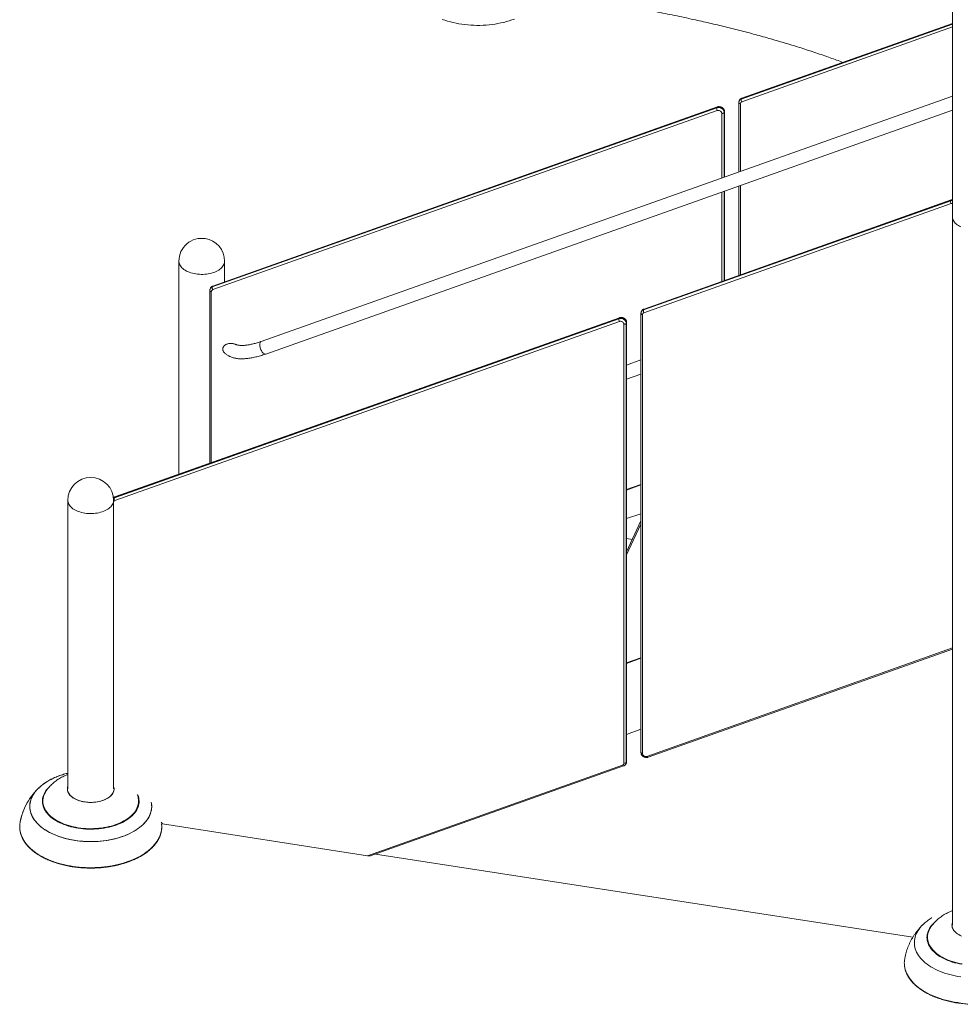
# Model space of a CAD drawing. Units: inches. Extents: x 29 to 1669, y 17 to 1068.
# Drawn here: x 1205 to 1297, y 690 to 787 of the extents above; entities that cross this region are included whole.
import ezdxf

# ---------------------------------------------------------------- set-up
doc = ezdxf.new("R2010")
doc.units = ezdxf.units.IN
doc.header["$LTSCALE"] = 100
doc.header["$MEASUREMENT"] = 0

msp = doc.modelspace()

# ---------------------------------------------------------------- linework, layer by layer
at = {"color": 7, "linetype": 'Continuous', "lineweight": 15}
for p, q in [((1296.496, 806.776), (1296.496, 698.185)), ((1296.496, 786.912), (1275.773, 779.554)), ((1296.496, 779.769), (1228.484, 755.622)), ((1275.474, 779.122), (1275.474, 772.305)), ((1275.536, 779.343), (1275.51, 779.288)), ((1275.74, 779.521), (1275.714, 779.465)), ((1223.656, 760.983), (1273.3, 778.608)), ((1273.326, 778.664), (1223.682, 761.039)), ((1273.348, 778.341), (1223.704, 760.716)), ((1273.358, 778.697), (1223.715, 761.072)), ((1228.924, 754.383), (1296.496, 778.373)), ((1273.3, 778.608), (1273.326, 778.664)), ((1274.058, 778.201), (1274.032, 778.145)), ((1274.065, 771.805), (1274.065, 778.231)), ((1274.065, 761.618), (1274.065, 770.41)), ((1275.474, 770.91), (1275.474, 762.118)), ((1266.084, 758.716), (1296.325, 769.453)), ((1296.35, 769.509), (1266.11, 758.772)), ((1296.383, 769.542), (1266.143, 758.805)), ((1296.325, 769.453), (1296.35, 769.509)), ((1296.373, 769.186), (1266.132, 758.45)), ((1296.496, 767.893), (1296.496, 698.185)), ((1220.37, 763.516), (1220.37, 742.555)), ((1224.87, 761.482), (1224.87, 763.516)), ((1223.415, 760.64), (1223.415, 743.636)), ((1223.478, 760.861), (1223.452, 760.805)), ((1223.682, 761.039), (1223.656, 760.983)), ((1266.11, 758.772), (1266.084, 758.716)), ((1214.025, 740.234), (1263.669, 757.859)), ((1263.695, 757.915), (1214.051, 740.29)), ((1263.728, 757.948), (1214.084, 740.323)), ((1263.669, 757.859), (1263.695, 757.915)), ((1265.843, 758.373), (1265.843, 715.176)), ((1265.906, 758.594), (1265.88, 758.539)), ((1265.992, 758.262), (1265.992, 715.065)), ((1263.717, 757.592), (1214.073, 739.967)), ((1264.156, 714.118), (1264.156, 757.315)), ((1264.427, 757.452), (1264.401, 757.396)), ((1264.401, 757.396), (1264.401, 714.199)), ((1264.427, 714.255), (1264.427, 757.452)), ((1264.434, 714.285), (1264.434, 757.482)), ((1265.843, 753.799), (1264.434, 753.298)), ((1264.434, 751.903), (1265.843, 752.403)), ((1265.843, 741.542), (1264.434, 741.042)), ((1265.843, 741.493), (1264.434, 740.993)), ((1214.051, 740.29), (1214.025, 740.234)), ((1209.445, 739.979), (1209.445, 711.587)), ((1213.945, 711.587), (1213.945, 739.979)), ((1265.843, 738.647), (1264.434, 738.199)), ((1265.843, 737.953), (1264.434, 734.917)), ((1265.005, 736.146), (1264.434, 736.234)), ((1266.55, 714.71), (1296.496, 725.342)), ((1265.843, 724.494), (1264.434, 723.994)), ((1265.843, 724.445), (1264.434, 723.945)), ((1264.434, 716.951), (1265.843, 717.452)), ((1264.372, 714.063), (1264.398, 714.119)), ((1264.401, 714.199), (1264.427, 714.255)), ((1238.921, 705.02), (1264.016, 713.929)), ((1239.286, 705.03), (1264.135, 713.853)), ((1206.527, 711.625), (1206.547, 711.644)), ((1206.528, 711.626), (1206.549, 711.646)), ((1218.755, 708.139), (1238.921, 705.02)), ((1292.602, 696.998), (1239.708, 705.18)), ((1293.579, 698.223), (1293.6, 698.244))]:
    msp.add_line(p, q, dxfattribs=at)
at = {"color": 8, "linetype": 'Continuous', "lineweight": 15}
for p, q in [((1275.714, 779.465), (1296.496, 786.843)), ((1296.496, 786.89), (1275.74, 779.521)), ((1296.496, 786.56), (1275.762, 779.199)), ((1275.622, 779.01), (1275.622, 772.358)), ((1273.787, 771.706), (1273.787, 778.063)), ((1274.032, 778.145), (1274.032, 771.793)), ((1274.058, 771.803), (1274.058, 778.201)), ((1273.787, 761.519), (1273.787, 770.311)), ((1274.032, 770.398), (1274.032, 761.606)), ((1274.058, 761.616), (1274.058, 770.407)), ((1275.622, 770.963), (1275.622, 762.171)), ((1223.564, 760.528), (1223.564, 743.689)), ((1264.434, 734.607), (1265.843, 737.644)), ((1266.431, 714.787), (1296.496, 725.461)), ((1218.636, 708.3), (1218.755, 708.139))]:
    msp.add_line(p, q, dxfattribs=at)
at = {"color": 7, "linetype": 'Continuous', "lineweight": 15, "flags": 128}
for points in [[(1246.296, 787.313), (1246.552, 787.223), (1246.816, 787.14), (1247.085, 787.064), (1247.361, 786.995), (1247.642, 786.933), (1247.927, 786.88), (1248.217, 786.834), (1248.509, 786.795), (1248.805, 786.765), (1249.103, 786.742), (1249.402, 786.727), (1249.702, 786.721), (1250.002, 786.722), (1250.302, 786.731), (1250.601, 786.749), (1250.898, 786.774), (1251.193, 786.807), (1251.484, 786.848), (1251.773, 786.897), (1252.057, 786.953), (1252.336, 787.017), (1252.609, 787.088), (1252.877, 787.167), (1253.138, 787.252), (1253.392, 787.345)], [(1273.3, 778.608), (1273.376, 778.628), (1273.458, 778.635), (1273.542, 778.629), (1273.627, 778.611), (1273.709, 778.58), (1273.787, 778.539), (1273.857, 778.487), (1273.917, 778.427), (1273.966, 778.361), (1274.002, 778.291), (1274.025, 778.218), (1274.032, 778.145)], [(1274.058, 778.201), (1274.05, 778.274), (1274.028, 778.346), (1273.992, 778.417), (1273.943, 778.483), (1273.882, 778.543), (1273.812, 778.594), (1273.735, 778.636), (1273.653, 778.666), (1273.568, 778.685), (1273.484, 778.691), (1273.402, 778.683), (1273.326, 778.664)], [(1273.787, 778.063), (1273.779, 778.122), (1273.756, 778.179), (1273.718, 778.233), (1273.668, 778.28), (1273.609, 778.317), (1273.544, 778.343), (1273.476, 778.356), (1273.409, 778.355), (1273.348, 778.341)], [(1273.787, 778.063), (1273.826, 778.06), (1273.865, 778.061), (1273.903, 778.066), (1273.939, 778.075), (1273.971, 778.088), (1273.997, 778.105), (1274.018, 778.124), (1274.032, 778.145)], [(1263.669, 757.859), (1263.745, 757.879), (1263.827, 757.886), (1263.911, 757.88), (1263.996, 757.862), (1264.079, 757.831), (1264.156, 757.79), (1264.226, 757.738), (1264.286, 757.678), (1264.335, 757.612), (1264.372, 757.542), (1264.394, 757.469), (1264.401, 757.396)], [(1264.427, 757.452), (1264.42, 757.525), (1264.398, 757.597), (1264.361, 757.668), (1264.312, 757.734), (1264.252, 757.794), (1264.182, 757.845), (1264.104, 757.887), (1264.022, 757.918), (1263.937, 757.936), (1263.853, 757.942), (1263.771, 757.935), (1263.695, 757.915)], [(1264.156, 757.315), (1264.148, 757.373), (1264.125, 757.43), (1264.087, 757.484), (1264.038, 757.531), (1263.979, 757.568), (1263.913, 757.594), (1263.845, 757.607), (1263.779, 757.606), (1263.717, 757.592)], [(1264.156, 757.315), (1264.195, 757.311), (1264.234, 757.312), (1264.272, 757.317), (1264.308, 757.326), (1264.34, 757.339), (1264.367, 757.356), (1264.388, 757.375), (1264.401, 757.396)], [(1265.992, 715.065), (1266, 715.006), (1266.023, 714.949), (1266.061, 714.895), (1266.11, 714.848), (1266.169, 714.811), (1266.235, 714.785), (1266.303, 714.772), (1266.369, 714.773), (1266.431, 714.787)], [(1264.156, 714.118), (1264.195, 714.114), (1264.234, 714.115), (1264.272, 714.12), (1264.308, 714.129), (1264.34, 714.142), (1264.367, 714.159), (1264.388, 714.178), (1264.401, 714.199)]]:
    msp.add_lwpolyline(points, dxfattribs=at)
at = {"color": 8, "linetype": 'Continuous', "lineweight": 15, "flags": 128}
for points in [[(1275.622, 779.01), (1275.586, 779.018), (1275.552, 779.03), (1275.524, 779.046), (1275.501, 779.064), (1275.485, 779.085), (1275.476, 779.107), (1275.474, 779.122)], [(1274.058, 778.201), (1274.064, 778.223), (1274.065, 778.231)], [(1296.496, 769.535), (1296.427, 769.528), (1296.35, 769.509)], [(1296.496, 769.201), (1296.434, 769.2), (1296.373, 769.186)], [(1296.496, 767.893), (1296.497, 767.859), (1296.508, 767.757), (1296.534, 767.656), (1296.573, 767.557), (1296.625, 767.459), (1296.69, 767.365), (1296.769, 767.273), (1296.859, 767.186), (1296.961, 767.102), (1297.074, 767.024), (1297.197, 766.951), (1297.33, 766.884)], [(1220.37, 763.516), (1220.373, 763.448), (1220.389, 763.346), (1220.419, 763.245), (1220.463, 763.147), (1220.52, 763.05), (1220.589, 762.956), (1220.672, 762.866), (1220.766, 762.78), (1220.872, 762.698), (1220.988, 762.621), (1221.115, 762.55), (1221.25, 762.485), (1221.395, 762.426), (1221.546, 762.374), (1221.705, 762.329), (1221.869, 762.291), (1222.038, 762.261), (1222.21, 762.238), (1222.385, 762.224), (1222.561, 762.217), (1222.738, 762.218), (1222.914, 762.228), (1223.088, 762.245), (1223.259, 762.27), (1223.426, 762.303), (1223.589, 762.343), (1223.745, 762.391), (1223.895, 762.445), (1224.036, 762.506), (1224.169, 762.573), (1224.292, 762.646), (1224.405, 762.725), (1224.507, 762.808), (1224.597, 762.896), (1224.676, 762.987), (1224.741, 763.082), (1224.793, 763.179), (1224.832, 763.279), (1224.858, 763.38), (1224.869, 763.482), (1224.87, 763.516)], [(1223.415, 760.639), (1223.417, 760.624), (1223.426, 760.602), (1223.442, 760.582), (1223.465, 760.563), (1223.494, 760.548), (1223.527, 760.536), (1223.564, 760.528)], [(1265.992, 758.262), (1265.955, 758.269), (1265.922, 758.281), (1265.893, 758.297), (1265.87, 758.315), (1265.854, 758.336), (1265.845, 758.358), (1265.843, 758.373)], [(1264.427, 757.452), (1264.434, 757.474), (1264.434, 757.482)], [(1228.534, 754.636), (1228.488, 754.714), (1228.447, 754.799), (1228.411, 754.887), (1228.381, 754.979), (1228.358, 755.07), (1228.343, 755.161), (1228.335, 755.247), (1228.336, 755.329), (1228.344, 755.404), (1228.359, 755.47), (1228.382, 755.526), (1228.412, 755.571), (1228.449, 755.604), (1228.484, 755.622)], [(1228.924, 754.383), (1228.895, 754.376), (1228.847, 754.376), (1228.796, 754.389), (1228.743, 754.415), (1228.689, 754.454), (1228.635, 754.505), (1228.583, 754.566), (1228.534, 754.636)], [(1213.935, 740.189), (1213.974, 740.212), (1214.025, 740.234)], [(1209.445, 739.979), (1209.448, 739.911), (1209.465, 739.809), (1209.495, 739.708), (1209.538, 739.61), (1209.595, 739.513), (1209.665, 739.419), (1209.747, 739.329), (1209.841, 739.243), (1209.947, 739.161), (1210.063, 739.084), (1210.19, 739.013), (1210.326, 738.948), (1210.47, 738.889), (1210.622, 738.837), (1210.78, 738.792), (1210.944, 738.754), (1211.113, 738.724), (1211.285, 738.701), (1211.46, 738.687), (1211.636, 738.68), (1211.813, 738.681), (1211.989, 738.691), (1212.163, 738.708), (1212.334, 738.733), (1212.502, 738.766), (1212.664, 738.806), (1212.82, 738.854), (1212.97, 738.908), (1213.111, 738.969), (1213.244, 739.036), (1213.367, 739.109), (1213.48, 739.188), (1213.582, 739.271), (1213.673, 739.359), (1213.751, 739.45), (1213.816, 739.545), (1213.869, 739.642)], [(1265.992, 715.065), (1265.955, 715.073), (1265.922, 715.084), (1265.893, 715.1), (1265.87, 715.118), (1265.854, 715.139), (1265.845, 715.161), (1265.843, 715.176)], [(1264.427, 714.255), (1264.434, 714.277), (1264.434, 714.285)], [(1266.431, 714.787), (1266.452, 714.759), (1266.473, 714.736), (1266.495, 714.719), (1266.517, 714.71), (1266.537, 714.707), (1266.55, 714.71)], [(1264.016, 713.929), (1264.037, 713.901), (1264.058, 713.879), (1264.08, 713.862), (1264.102, 713.852), (1264.122, 713.85), (1264.135, 713.853)], [(1217.491, 708.969), (1217.41, 708.809), (1217.316, 708.652), (1217.208, 708.498), (1217.088, 708.347), (1216.956, 708.2), (1216.812, 708.056), (1216.656, 707.917), (1216.488, 707.781), (1216.31, 707.651), (1216.12, 707.526), (1215.921, 707.406), (1215.712, 707.292), (1215.494, 707.184), (1215.267, 707.082), (1215.031, 706.986), (1214.788, 706.897), (1214.538, 706.815), (1214.282, 706.74), (1214.019, 706.672), (1213.751, 706.611), (1213.479, 706.558), (1213.202, 706.512), (1212.922, 706.475), (1212.639, 706.445), (1212.354, 706.422), (1212.067, 706.408), (1211.779, 706.402), (1211.492, 706.404), (1211.204, 706.413), (1210.918, 706.431), (1210.634, 706.456), (1210.352, 706.489), (1210.073, 706.531), (1209.798, 706.579), (1209.527, 706.636), (1209.261, 706.699), (1209.001, 706.77), (1208.747, 706.848), (1208.5, 706.933), (1208.26, 707.025), (1208.029, 707.124), (1207.805, 707.228), (1207.59, 707.339), (1207.385, 707.455), (1207.19, 707.578), (1207.005, 707.705), (1206.831, 707.837), (1206.669, 707.974), (1206.517, 708.115), (1206.378, 708.261), (1206.251, 708.41), (1206.136, 708.562), (1206.034, 708.718), (1205.945, 708.876), (1205.87, 709.036), (1205.808, 709.198), (1205.759, 709.362), (1205.724, 709.527), (1205.703, 709.692), (1205.695, 709.858), (1205.702, 710.024), (1205.722, 710.19), (1205.756, 710.355), (1205.803, 710.519), (1205.864, 710.681), (1205.939, 710.842), (1206.026, 711), (1206.127, 711.156), (1206.241, 711.308), (1206.367, 711.457), (1206.505, 711.603), (1206.528, 711.626)], [(1210.142, 706.52), (1209.866, 706.566), (1209.594, 706.621), (1209.327, 706.683), (1209.066, 706.752), (1208.81, 706.828), (1208.561, 706.912), (1208.32, 707.002), (1208.086, 707.098), (1207.86, 707.202), (1207.643, 707.311), (1207.436, 707.426), (1207.238, 707.547), (1207.051, 707.673), (1206.874, 707.804), (1206.708, 707.939), (1206.554, 708.08), (1206.412, 708.224), (1206.281, 708.372), (1206.164, 708.524), (1206.059, 708.678), (1205.966, 708.836), (1205.888, 708.996), (1205.822, 709.157), (1205.77, 709.321), (1205.732, 709.485), (1205.707, 709.651), (1205.696, 709.817), (1205.699, 709.983), (1205.715, 710.149), (1205.746, 710.314), (1205.79, 710.478), (1205.848, 710.641), (1205.919, 710.802), (1206.003, 710.961), (1206.101, 711.117), (1206.211, 711.27), (1206.334, 711.42), (1206.469, 711.567), (1206.527, 711.625)], [(1216.29, 709.661), (1216.217, 709.518), (1216.13, 709.378), (1216.031, 709.241), (1215.918, 709.107), (1215.793, 708.977), (1215.657, 708.851), (1215.508, 708.729), (1215.349, 708.613), (1215.178, 708.501), (1214.998, 708.395), (1214.808, 708.295), (1214.608, 708.2), (1214.4, 708.113), (1214.185, 708.031), (1213.961, 707.957), (1213.732, 707.89), (1213.496, 707.83), (1213.255, 707.777), (1213.009, 707.732), (1212.76, 707.695), (1212.507, 707.666), (1212.252, 707.644), (1211.996, 707.631), (1211.738, 707.626), (1211.481, 707.628), (1211.224, 707.639), (1210.968, 707.658), (1210.715, 707.684), (1210.464, 707.719), (1210.217, 707.761), (1209.975, 707.811), (1209.737, 707.869), (1209.505, 707.934), (1209.28, 708.006), (1209.061, 708.085), (1208.851, 708.17), (1208.649, 708.263), (1208.455, 708.361), (1208.271, 708.465), (1208.098, 708.575), (1207.934, 708.69), (1207.782, 708.81), (1207.642, 708.935), (1207.513, 709.063), (1207.396, 709.196), (1207.292, 709.332), (1207.201, 709.471), (1207.123, 709.613), (1207.059, 709.757), (1207.008, 709.903), (1206.971, 710.05), (1206.948, 710.198), (1206.939, 710.347), (1206.943, 710.495), (1206.962, 710.644), (1206.994, 710.791), (1207.041, 710.938), (1207.1, 711.082), (1207.174, 711.225), (1207.26, 711.365), (1207.36, 711.502), (1207.473, 711.636), (1207.597, 711.766), (1207.628, 711.796)], [(1210.464, 707.719), (1210.217, 707.761), (1209.975, 707.811), (1209.737, 707.869), (1209.505, 707.934), (1209.28, 708.006), (1209.061, 708.085), (1208.851, 708.17), (1208.649, 708.263), (1208.455, 708.361), (1208.271, 708.465), (1208.098, 708.575), (1207.934, 708.69), (1207.782, 708.81), (1207.642, 708.935), (1207.513, 709.063), (1207.396, 709.196), (1207.292, 709.332), (1207.201, 709.471), (1207.123, 709.613), (1207.059, 709.757), (1207.008, 709.903), (1206.971, 710.05), (1206.948, 710.198), (1206.939, 710.347), (1206.943, 710.495), (1206.962, 710.644), (1206.994, 710.791), (1207.041, 710.938), (1207.1, 711.082), (1207.174, 711.225), (1207.26, 711.365), (1207.36, 711.502), (1207.473, 711.636), (1207.597, 711.766), (1207.625, 711.793)], [(1213.913, 711.244), (1213.86, 711.146), (1213.794, 711.051), (1213.716, 710.958), (1213.626, 710.87), (1213.523, 710.786), (1213.41, 710.706), (1213.287, 710.632), (1213.154, 710.564), (1213.012, 710.502), (1212.862, 710.446), (1212.706, 710.397), (1212.543, 710.356), (1212.375, 710.321), (1212.203, 710.295), (1212.028, 710.276), (1211.851, 710.265), (1211.673, 710.262), (1211.495, 710.267), (1211.319, 710.28), (1211.144, 710.301), (1210.973, 710.329), (1210.806, 710.365), (1210.645, 710.409), (1210.49, 710.459), (1210.342, 710.517), (1210.203, 710.58), (1210.072, 710.65), (1209.951, 710.726), (1209.841, 710.806), (1209.741, 710.892), (1209.654, 710.981), (1209.579, 711.074), (1209.516, 711.171), (1209.467, 711.269), (1209.431, 711.37), (1209.408, 711.472), (1209.4, 711.575), (1209.405, 711.677), (1209.424, 711.779), (1209.445, 711.851)], [(1211.101, 710.307), (1210.931, 710.338), (1210.766, 710.376), (1210.606, 710.421), (1210.452, 710.473), (1210.307, 710.532), (1210.169, 710.597), (1210.041, 710.669), (1209.922, 710.745), (1209.815, 710.827), (1209.718, 710.914), (1209.634, 711.004), (1209.562, 711.098), (1209.502, 711.195), (1209.456, 711.294), (1209.424, 711.395), (1209.405, 711.498), (1209.4, 711.6), (1209.408, 711.703), (1209.431, 711.805), (1209.445, 711.851)], [(1213.945, 711.851), (1213.952, 711.83), (1213.978, 711.728), (1213.99, 711.626), (1213.988, 711.523), (1213.973, 711.421), (1213.944, 711.319), (1213.901, 711.22), (1213.845, 711.122), (1213.776, 711.027), (1213.695, 710.936), (1213.601, 710.848), (1213.496, 710.765), (1213.38, 710.687), (1213.255, 710.615), (1213.119, 710.548), (1212.975, 710.487), (1212.824, 710.433), (1212.666, 710.386), (1212.501, 710.346), (1212.332, 710.314), (1212.16, 710.289), (1211.984, 710.273), (1211.807, 710.264), (1211.629, 710.263), (1211.451, 710.27), (1211.275, 710.284), (1211.101, 710.307)], [(1216.247, 709.689), (1216.174, 709.548), (1216.088, 709.41), (1215.989, 709.274), (1215.878, 709.141), (1215.754, 709.012), (1215.619, 708.887), (1215.472, 708.767), (1215.314, 708.651), (1215.145, 708.541), (1214.966, 708.436), (1214.778, 708.336), (1214.581, 708.243), (1214.375, 708.156), (1214.161, 708.076), (1213.94, 708.002), (1213.712, 707.935), (1213.479, 707.876), (1213.24, 707.824), (1212.997, 707.779), (1212.75, 707.742), (1212.5, 707.713), (1212.247, 707.692), (1211.993, 707.679), (1211.738, 707.674), (1211.483, 707.676), (1211.228, 707.687), (1210.975, 707.705), (1210.724, 707.732), (1210.476, 707.766), (1210.231, 707.808), (1209.991, 707.858), (1209.756, 707.915), (1209.526, 707.979), (1209.303, 708.05), (1209.086, 708.128), (1208.878, 708.213), (1208.678, 708.305), (1208.486, 708.402), (1208.304, 708.505), (1208.132, 708.614), (1207.97, 708.728), (1207.819, 708.847), (1207.68, 708.97), (1207.553, 709.098), (1207.437, 709.229), (1207.334, 709.364), (1207.244, 709.502), (1207.167, 709.642), (1207.103, 709.785), (1207.053, 709.929), (1207.016, 710.075), (1206.993, 710.222), (1206.984, 710.369), (1206.988, 710.516), (1207.007, 710.663), (1207.038, 710.806)], [(1210.476, 707.766), (1210.231, 707.808), (1209.991, 707.858), (1209.756, 707.915), (1209.526, 707.979), (1209.303, 708.05), (1209.086, 708.128), (1208.878, 708.213), (1208.678, 708.305), (1208.486, 708.402), (1208.304, 708.505), (1208.132, 708.614), (1207.97, 708.728), (1207.819, 708.847), (1207.68, 708.97), (1207.553, 709.098), (1207.437, 709.229), (1207.334, 709.364), (1207.244, 709.502), (1207.167, 709.642), (1207.103, 709.785), (1207.053, 709.929), (1207.016, 710.075), (1206.993, 710.222), (1206.984, 710.369), (1206.988, 710.516), (1207.007, 710.663), (1207.027, 710.763)], [(1217.65, 710.289), (1217.673, 710.163), (1217.691, 709.997), (1217.695, 709.831), (1217.685, 709.665), (1217.662, 709.499), (1217.624, 709.334), (1217.574, 709.171), (1217.509, 709.009), (1217.431, 708.849), (1217.34, 708.691), (1217.236, 708.537), (1217.12, 708.385), (1216.99, 708.236), (1216.849, 708.092), (1216.696, 707.951), (1216.531, 707.815), (1216.355, 707.683), (1216.169, 707.557), (1215.972, 707.436), (1215.765, 707.32), (1215.549, 707.21), (1215.324, 707.107), (1215.091, 707.01), (1214.85, 706.919), (1214.601, 706.835), (1214.346, 706.758), (1214.085, 706.688), (1213.819, 706.626), (1213.547, 706.571), (1213.271, 706.523), (1212.992, 706.483), (1212.71, 706.451), (1212.425, 706.427), (1212.139, 706.411), (1211.851, 706.403), (1211.563, 706.402), (1211.276, 706.41), (1210.99, 706.426), (1210.705, 706.449), (1210.422, 706.48), (1210.142, 706.52)], [(1216.326, 711), (1216.332, 710.986), (1216.383, 710.84), (1216.42, 710.693), (1216.443, 710.545), (1216.452, 710.396), (1216.447, 710.248), (1216.429, 710.099), (1216.396, 709.952), (1216.35, 709.805), (1216.29, 709.661), (1216.217, 709.518), (1216.13, 709.378), (1216.031, 709.241), (1215.918, 709.107), (1215.793, 708.977), (1215.657, 708.851), (1215.508, 708.729), (1215.349, 708.613), (1215.178, 708.501), (1214.998, 708.395), (1214.808, 708.295), (1214.608, 708.2), (1214.4, 708.113), (1214.185, 708.031), (1213.961, 707.957), (1213.732, 707.89), (1213.496, 707.83), (1213.255, 707.777), (1213.009, 707.732), (1212.76, 707.695), (1212.507, 707.666), (1212.252, 707.644), (1211.996, 707.631), (1211.738, 707.626), (1211.481, 707.628), (1211.224, 707.639), (1210.968, 707.658), (1210.715, 707.684), (1210.464, 707.719)], [(1216.361, 710.774), (1216.375, 710.712), (1216.398, 710.565), (1216.407, 710.418), (1216.402, 710.271), (1216.384, 710.124), (1216.352, 709.978), (1216.306, 709.833), (1216.247, 709.689), (1216.174, 709.548), (1216.088, 709.41), (1215.989, 709.274), (1215.878, 709.141), (1215.754, 709.012), (1215.619, 708.887), (1215.472, 708.767), (1215.314, 708.651), (1215.145, 708.541), (1214.966, 708.436), (1214.778, 708.336), (1214.581, 708.243), (1214.375, 708.156), (1214.161, 708.076), (1213.94, 708.002), (1213.712, 707.935), (1213.479, 707.876), (1213.24, 707.824), (1212.997, 707.779), (1212.75, 707.742), (1212.5, 707.713), (1212.247, 707.692), (1211.993, 707.679), (1211.738, 707.674), (1211.483, 707.676), (1211.228, 707.687), (1210.975, 707.705), (1210.724, 707.732), (1210.476, 707.766)], [(1209.886, 703.97), (1209.587, 704.021), (1209.293, 704.079), (1209.003, 704.144), (1208.718, 704.217), (1208.439, 704.297), (1208.167, 704.385), (1207.902, 704.479), (1207.644, 704.58), (1207.394, 704.687), (1207.153, 704.801), (1206.921, 704.921), (1206.698, 705.046), (1206.485, 705.178), (1206.283, 705.314), (1206.091, 705.456), (1205.911, 705.603), (1205.742, 705.754), (1205.585, 705.909), (1205.44, 706.068), (1205.307, 706.231), (1205.187, 706.396), (1205.08, 706.565), (1204.986, 706.737), (1204.905, 706.91), (1204.838, 707.086), (1204.785, 707.263), (1204.745, 707.441), (1204.719, 707.621), (1204.708, 707.757)], [(1218.447, 706.823), (1218.359, 706.651), (1218.259, 706.481), (1218.145, 706.313), (1218.019, 706.149), (1217.88, 705.988), (1217.729, 705.831), (1217.566, 705.678), (1217.391, 705.529), (1217.205, 705.385), (1217.008, 705.245), (1216.8, 705.111), (1216.582, 704.983), (1216.355, 704.86), (1216.118, 704.743), (1215.873, 704.633), (1215.619, 704.528), (1215.357, 704.431), (1215.088, 704.34), (1214.813, 704.256), (1214.531, 704.18), (1214.244, 704.11), (1213.951, 704.049), (1213.654, 703.994), (1213.354, 703.948), (1213.049, 703.909), (1212.743, 703.878), (1212.434, 703.855), (1212.123, 703.84), (1211.812, 703.833), (1211.501, 703.834), (1211.19, 703.843), (1210.88, 703.86), (1210.571, 703.885), (1210.265, 703.918), (1209.962, 703.959), (1209.662, 704.007), (1209.366, 704.063), (1209.075, 704.127), (1208.789, 704.198), (1208.508, 704.277), (1208.234, 704.362), (1207.967, 704.455), (1207.708, 704.554), (1207.456, 704.66), (1207.212, 704.772), (1206.978, 704.89), (1206.753, 705.014), (1206.538, 705.144), (1206.333, 705.28), (1206.138, 705.42), (1205.955, 705.566), (1205.783, 705.715), (1205.623, 705.87), (1205.475, 706.028), (1205.339, 706.19), (1205.216, 706.355), (1205.105, 706.523), (1205.008, 706.694), (1204.924, 706.867), (1204.854, 707.042), (1204.797, 707.219), (1204.754, 707.397), (1204.724, 707.576), (1204.713, 707.683)], [(1218.682, 707.752), (1218.676, 707.665), (1218.654, 707.486), (1218.617, 707.308), (1218.567, 707.13), (1218.503, 706.954), (1218.426, 706.78), (1218.336, 706.608), (1218.232, 706.438), (1218.115, 706.272), (1217.985, 706.108), (1217.843, 705.948), (1217.689, 705.792), (1217.523, 705.64), (1217.345, 705.492), (1217.157, 705.349), (1216.957, 705.211), (1216.747, 705.079), (1216.526, 704.952), (1216.297, 704.83), (1216.058, 704.715), (1215.81, 704.606), (1215.554, 704.503), (1215.291, 704.407), (1215.02, 704.318), (1214.743, 704.236), (1214.46, 704.162), (1214.171, 704.094), (1213.877, 704.034), (1213.579, 703.982), (1213.278, 703.937), (1212.973, 703.901), (1212.666, 703.872), (1212.356, 703.851), (1212.046, 703.838), (1211.734, 703.833), (1211.423, 703.836), (1211.112, 703.847), (1210.802, 703.866), (1210.494, 703.893), (1210.189, 703.927), (1209.886, 703.97)], [(1297.309, 693.1), (1297.031, 693.143), (1296.758, 693.195), (1296.489, 693.253), (1296.225, 693.32), (1295.967, 693.393), (1295.715, 693.473), (1295.47, 693.561), (1295.233, 693.655), (1295.004, 693.755), (1294.783, 693.862), (1294.572, 693.975), (1294.37, 694.093), (1294.178, 694.217), (1293.997, 694.346), (1293.826, 694.48), (1293.667, 694.618), (1293.52, 694.761), (1293.385, 694.907), (1293.262, 695.058), (1293.151, 695.211), (1293.054, 695.367), (1292.969, 695.526), (1292.898, 695.687), (1292.841, 695.85), (1292.796, 696.014), (1292.766, 696.179), (1292.749, 696.345), (1292.746, 696.511), (1292.757, 696.677), (1292.782, 696.843), (1292.821, 697.007), (1292.873, 697.171), (1292.938, 697.332), (1293.017, 697.492), (1293.109, 697.65), (1293.214, 697.804), (1293.332, 697.956), (1293.462, 698.104), (1293.579, 698.223)], [(1297.432, 694.33), (1297.186, 694.375), (1296.945, 694.427), (1296.71, 694.487), (1296.48, 694.554), (1296.257, 694.629), (1296.041, 694.71), (1295.833, 694.798), (1295.634, 694.892), (1295.443, 694.992), (1295.263, 695.099), (1295.093, 695.21), (1294.933, 695.327), (1294.785, 695.448), (1294.648, 695.575), (1294.523, 695.705), (1294.411, 695.838), (1294.311, 695.976), (1294.224, 696.116), (1294.151, 696.258), (1294.091, 696.403), (1294.045, 696.549), (1294.012, 696.697), (1293.994, 696.845), (1293.989, 696.994), (1293.998, 697.142), (1294.022, 697.291), (1294.059, 697.438), (1294.11, 697.584), (1294.174, 697.728), (1294.252, 697.869), (1294.343, 698.008), (1294.447, 698.145), (1294.563, 698.277), (1294.673, 698.388)], [(1297.393, 697.114), (1297.253, 697.178), (1297.123, 697.248), (1297.002, 697.323), (1296.891, 697.404), (1296.792, 697.489), (1296.704, 697.579), (1296.629, 697.672), (1296.567, 697.768), (1296.517, 697.867), (1296.481, 697.967), (1296.459, 698.069), (1296.45, 698.172), (1296.455, 698.275), (1296.474, 698.377), (1296.496, 698.448)], [(1297.444, 694.377), (1297.201, 694.421), (1296.962, 694.473), (1296.729, 694.533), (1296.501, 694.599), (1296.28, 694.673), (1296.067, 694.753), (1295.861, 694.84), (1295.663, 694.934), (1295.475, 695.033), (1295.296, 695.138), (1295.127, 695.249), (1294.969, 695.364), (1294.822, 695.485), (1294.687, 695.61), (1294.563, 695.739), (1294.452, 695.871), (1294.353, 696.007), (1294.267, 696.146), (1294.195, 696.287), (1294.135, 696.43), (1294.09, 696.575), (1294.057, 696.721), (1294.039, 696.868), (1294.034, 697.015), (1294.044, 697.163), (1294.067, 697.309), (1294.078, 697.36)], [(1297.316, 690.515), (1297.012, 690.556), (1296.712, 690.605), (1296.416, 690.661), (1296.125, 690.724), (1295.839, 690.796), (1295.559, 690.874), (1295.285, 690.959), (1295.018, 691.052), (1294.758, 691.151), (1294.506, 691.257), (1294.263, 691.369), (1294.029, 691.488), (1293.804, 691.612), (1293.588, 691.742), (1293.383, 691.877), (1293.189, 692.018), (1293.006, 692.163), (1292.834, 692.313), (1292.673, 692.467), (1292.525, 692.625), (1292.389, 692.787), (1292.266, 692.952), (1292.156, 693.12), (1292.059, 693.291), (1291.975, 693.464), (1291.904, 693.639), (1291.847, 693.816), (1291.804, 693.994), (1291.775, 694.173), (1291.76, 694.331)]]:
    msp.add_lwpolyline(points, dxfattribs=at)
at = {"color": 8, "linetype": 'Continuous', "lineweight": 15}
for centre, radius, start, end in [((1275.821, 779.137), 0.345, 107.97981, 154.13586), ((1275.847, 779.192), 0.346, 107.98772, 154.08902), ((1275.794, 779.501), 0.0578, 111.46704, 159.14778), ((1273.379, 778.643), 0.0577, 111.47606, 159.16898), ((1296.486, 768.982), 0.497, 88.83607, 108.92214), ((1296.404, 769.488), 0.0577, 111.46846, 159.17327), ((1223.763, 760.654), 0.346, 107.98348, 154.13219), ((1223.788, 760.71), 0.346, 107.98406, 154.09322), ((1223.736, 761.018), 0.0578, 111.47467, 159.13808), ((1266.19, 758.388), 0.346, 107.98243, 154.13324), ((1266.216, 758.443), 0.346, 107.98593, 154.0892), ((1266.164, 758.752), 0.0577, 111.44122, 159.17484), ((1263.749, 757.894), 0.0577, 111.48841, 159.15415), ((1214.176, 739.93), 0.38, 109.09988, 129.81448), ((1214.105, 740.269), 0.0577, 111.44305, 159.1697), ((1213.154, 739.982), 0.791, 334.56555, 359.74098), ((1214.136, 739.771), 0.206, 107.8991, 158.20971), ((1264.081, 714.198), 0.321, 335.30147, 0.27997), ((1264.106, 714.253), 0.321, 335.25913, 0.28016), ((1213.198, 711.587), 0.793, 334.42626, 19.45603), ((1214.785, 710.392), 1.622, 334.34231, 13.25249), ((1214.805, 710.371), 1.646, 334.45638, 22.47516), ((1215.625, 709.864), 2.07, 334.3789, 11.84933), ((1216.2, 707.887), 2.486, 334.66098, 355.95447)]:
    msp.add_arc(centre, radius, start, end, dxfattribs=at)
at = {"color": 7, "linetype": 'Continuous', "lineweight": 15}
for centre, radius, start, end in [((1275.821, 779.009), 0.199, 107.17374, 179.4486), ((1276.023, 779.383), 0.32, 165.09561, 215.29731), ((1273.608, 778.526), 0.32, 165.09559, 215.29867), ((1296.633, 769.371), 0.32, 165.09568, 215.2972), ((1222.62, 763.516), 2.25, 81.20696, 180), ((1222.62, 763.516), 2.25, 0, 81.20696), ((1223.763, 760.526), 0.199, 107.1715, 179.44917), ((1223.965, 760.901), 0.32, 165.09674, 215.29689), ((1266.393, 758.634), 0.32, 165.09555, 215.29976), ((1263.978, 757.777), 0.32, 165.0965, 215.29576), ((1266.191, 758.26), 0.199, 107.17276, 179.44903), ((1211.695, 739.979), 2.25, 0, 180), ((1214.334, 740.152), 0.32, 165.09576, 215.2954), ((1263.958, 714.119), 0.199, 287.17316, 359.44965), ((1208.875, 710.304), 1.904, 144.75742, 166.0686), ((1208.882, 710.3), 1.912, 144.82395, 164.64344), ((1214.666, 710.357), 1.745, 13.47995, 22.67555), ((1214.664, 710.356), 1.748, 13.84208, 22.67287), ((1207.048, 707.868), 2.342, 169.66347, 184.5325), ((1207.05, 707.868), 2.345, 169.67779, 182.70583), ((1216.349, 707.868), 2.336, 357.16278, 7.35468), ((1216.348, 707.868), 2.336, 356.17254, 7.28697), ((1295.924, 696.903), 1.902, 144.7396, 166.10494), ((1294.098, 694.465), 2.342, 169.66797, 183.28306)]:
    msp.add_arc(centre, radius, start, end, dxfattribs=at)
msp.add_ellipse((1238.972, 705.131), major_axis=(0.377, -0.047), ratio=0.309248, start_param=4.613002, end_param=5.729437, dxfattribs=at)
for points, knots in [([(1256.244, 789.986), (1257.295, 789.818), (1258.989, 789.547), (1261.319, 789.157), (1263.235, 788.825), (1265.142, 788.48), (1267.039, 788.121), (1268.924, 787.745), (1270.707, 787.368), (1272.389, 786.991), (1273.971, 786.617), (1275.54, 786.226), (1277.095, 785.817), (1278.624, 785.392), (1280.126, 784.952), (1281.599, 784.497), (1283.049, 784.024), (1284.42, 783.553), (1285.298, 783.232), (1285.707, 783.081)], [0, 0, 0, 0, 0.102443, 0.165229, 0.227887, 0.290444, 0.352934, 0.415395, 0.477875, 0.531364, 0.584898, 0.638442, 0.691962, 0.745426, 0.797849, 0.850164, 0.902347, 0.954378, 1, 1, 1, 1]), ([(1275.511, 779.287), (1275.509, 779.283), (1275.496, 779.259), (1275.482, 779.209), (1275.475, 779.157), (1275.474, 779.128), (1275.474, 779.122)], [0, 0, 0, 0, 0.081494, 0.488475, 0.892683, 1, 1, 1, 1]), ([(1275.773, 779.554), (1275.758, 779.548), (1275.719, 779.533), (1275.662, 779.498), (1275.607, 779.45), (1275.564, 779.398), (1275.545, 779.36), (1275.537, 779.343)], [0, 0, 0, 0, 0.152093, 0.380505, 0.606045, 0.826994, 1, 1, 1, 1]), ([(1274.065, 778.231), (1274.064, 778.248), (1274.063, 778.288), (1274.049, 778.351), (1274.023, 778.419), (1273.986, 778.483), (1273.939, 778.543), (1273.882, 778.596), (1273.818, 778.642), (1273.747, 778.679), (1273.671, 778.706), (1273.592, 778.722), (1273.513, 778.726), (1273.433, 778.719), (1273.383, 778.704), (1273.358, 778.697)], [0, 0, 0, 0, 0.054148, 0.128605, 0.203743, 0.280097, 0.357626, 0.436147, 0.515402, 0.595208, 0.675479, 0.756171, 0.837225, 0.918445, 1, 1, 1, 1]), ([(1296.496, 769.565), (1296.484, 769.564), (1296.445, 769.562), (1296.408, 769.55), (1296.383, 769.542)], [0, 0, 0, 0, 0.31823, 1, 1, 1, 1]), ([(1223.452, 760.804), (1223.45, 760.8), (1223.437, 760.776), (1223.424, 760.727), (1223.416, 760.675), (1223.416, 760.646), (1223.415, 760.64)], [0, 0, 0, 0, 0.081515, 0.488484, 0.892676, 1, 1, 1, 1]), ([(1223.715, 761.072), (1223.699, 761.066), (1223.66, 761.05), (1223.603, 761.016), (1223.548, 760.968), (1223.505, 760.916), (1223.487, 760.877), (1223.479, 760.861)], [0, 0, 0, 0, 0.152093, 0.380498, 0.60605, 0.826996, 1, 1, 1, 1]), ([(1266.143, 758.805), (1266.127, 758.799), (1266.088, 758.784), (1266.031, 758.749), (1265.976, 758.701), (1265.933, 758.649), (1265.915, 758.611), (1265.906, 758.594)], [0, 0, 0, 0, 0.152104, 0.380508, 0.606041, 0.826995, 1, 1, 1, 1]), ([(1264.434, 757.482), (1264.433, 757.499), (1264.432, 757.539), (1264.418, 757.602), (1264.392, 757.67), (1264.355, 757.734), (1264.308, 757.794), (1264.252, 757.847), (1264.187, 757.893), (1264.116, 757.93), (1264.041, 757.957), (1263.962, 757.973), (1263.882, 757.977), (1263.803, 757.971), (1263.753, 757.956), (1263.728, 757.948)], [0, 0, 0, 0, 0.054148, 0.128605, 0.203743, 0.280094, 0.357627, 0.436144, 0.515398, 0.595208, 0.675476, 0.756172, 0.837225, 0.918442, 1, 1, 1, 1]), ([(1265.88, 758.538), (1265.878, 758.534), (1265.865, 758.51), (1265.852, 758.46), (1265.844, 758.408), (1265.843, 758.379), (1265.843, 758.373)], [0, 0, 0, 0, 0.081504, 0.488476, 0.892684, 1, 1, 1, 1]), ([(1224.831, 754.528), (1224.817, 754.543), (1224.782, 754.58), (1224.741, 754.647), (1224.708, 754.723), (1224.691, 754.8), (1224.687, 754.877), (1224.697, 754.953), (1224.723, 755.03), (1224.763, 755.105), (1224.823, 755.18), (1224.901, 755.249), (1225.003, 755.314), (1225.124, 755.367), (1225.272, 755.407), (1225.437, 755.427), (1225.599, 755.422), (1225.746, 755.397), (1225.851, 755.367), (1225.909, 755.339), (1225.927, 755.331)], [0, 0, 0, 0, 0.029963, 0.073717, 0.117475, 0.159783, 0.20211, 0.247532, 0.292982, 0.345313, 0.397678, 0.460375, 0.523106, 0.598633, 0.67418, 0.761024, 0.847805, 0.909957, 0.972033, 1, 1, 1, 1]), ([(1228.484, 755.622), (1228.447, 755.609), (1228.34, 755.572), (1228.167, 755.515), (1227.966, 755.454), (1227.77, 755.401), (1227.581, 755.355), (1227.399, 755.315), (1227.225, 755.283), (1227.058, 755.258), (1226.901, 755.24), (1226.752, 755.229), (1226.613, 755.224), (1226.484, 755.225), (1226.365, 755.232), (1226.258, 755.243), (1226.161, 755.259), (1226.075, 755.279), (1226.002, 755.302), (1225.953, 755.32), (1225.932, 755.331), (1225.928, 755.333)], [0, 0, 0, 0, 0.030963, 0.089343, 0.147551, 0.205543, 0.263297, 0.320787, 0.377986, 0.434866, 0.491405, 0.547579, 0.603376, 0.658791, 0.713842, 0.768567, 0.823052, 0.877438, 0.931883, 0.986682, 1, 1, 1, 1]), ([(1224.83, 754.527), (1224.845, 754.511), (1224.893, 754.461), (1224.98, 754.384), (1225.093, 754.298), (1225.215, 754.22), (1225.346, 754.151), (1225.487, 754.089), (1225.637, 754.036), (1225.797, 753.992), (1225.967, 753.957), (1226.146, 753.931), (1226.333, 753.915), (1226.528, 753.908), (1226.731, 753.911), (1226.939, 753.923), (1227.152, 753.944), (1227.37, 753.974), (1227.593, 754.013), (1227.819, 754.06), (1228.049, 754.115), (1228.282, 754.177), (1228.518, 754.247), (1228.732, 754.316), (1228.869, 754.364), (1228.924, 754.383)], [0, 0, 0, 0, 0.018458, 0.057053, 0.096057, 0.135803, 0.176492, 0.218292, 0.261313, 0.305588, 0.351047, 0.397528, 0.444794, 0.492579, 0.540641, 0.588768, 0.636805, 0.684682, 0.732364, 0.779842, 0.827118, 0.874203, 0.921112, 0.967863, 1, 1, 1, 1]), ([(1214.084, 740.323), (1214.068, 740.317), (1214.03, 740.301), (1213.975, 740.269), (1213.942, 740.238), (1213.926, 740.224)], [0, 0, 0, 0, 0.264661, 0.662141, 1, 1, 1, 1]), ([(1265.843, 715.176), (1265.844, 715.159), (1265.846, 715.119), (1265.859, 715.055), (1265.885, 714.988), (1265.922, 714.924), (1265.969, 714.864), (1266.026, 714.811), (1266.09, 714.765), (1266.161, 714.728), (1266.237, 714.701), (1266.316, 714.685), (1266.396, 714.68), (1266.475, 714.687), (1266.525, 714.702), (1266.55, 714.71)], [0, 0, 0, 0, 0.054147, 0.128603, 0.203744, 0.280096, 0.357626, 0.436143, 0.515399, 0.595208, 0.675474, 0.756172, 0.837226, 0.918439, 1, 1, 1, 1]), ([(1264.135, 713.853), (1264.15, 713.859), (1264.189, 713.874), (1264.246, 713.908), (1264.301, 713.957), (1264.344, 714.009), (1264.363, 714.047), (1264.371, 714.064)], [0, 0, 0, 0, 0.1519394, 0.3801048, 0.6054125, 0.8261338, 1, 1, 1, 1]), ([(1264.397, 714.12), (1264.399, 714.124), (1264.413, 714.148), (1264.426, 714.198), (1264.434, 714.25), (1264.434, 714.279), (1264.434, 714.285)], [0, 0, 0, 0, 0.083328, 0.48949, 0.892879, 1, 1, 1, 1]), ([(1209.445, 713.14), (1209.387, 713.125), (1209.24, 713.089), (1209.01, 713.022), (1208.755, 712.939), (1208.506, 712.848), (1208.261, 712.749), (1208.023, 712.642), (1207.792, 712.528), (1207.568, 712.405), (1207.351, 712.274), (1207.144, 712.136), (1206.945, 711.99), (1206.757, 711.837), (1206.626, 711.722), (1206.56, 711.655), (1206.549, 711.645)], [0, 0, 0, 0, 0.0512256, 0.1283516, 0.2056979, 0.2832726, 0.361076, 0.4390904, 0.5172898, 0.5956261, 0.6740172, 0.7523453, 0.8304798, 0.9082731, 0.9855624, 1, 1, 1, 1]), ([(1209.445, 713.14), (1209.394, 713.127), (1209.255, 713.093), (1209.032, 713.028), (1208.777, 712.947), (1208.527, 712.856), (1208.283, 712.758), (1208.044, 712.652), (1207.812, 712.538), (1207.587, 712.416), (1207.37, 712.286), (1207.161, 712.148), (1206.962, 712.003), (1206.773, 711.85), (1206.637, 711.732), (1206.566, 711.662), (1206.552, 711.647)], [0, 0, 0, 0, 0.044545, 0.121743, 0.199163, 0.27681, 0.354684, 0.432774, 0.511051, 0.589473, 0.667959, 0.746391, 0.82464, 0.902562, 0.979996, 1, 1, 1, 1]), ([(1209.445, 713.009), (1209.433, 713.004), (1209.341, 712.971), (1209.174, 712.898), (1208.945, 712.79), (1208.724, 712.671), (1208.51, 712.541), (1208.306, 712.402), (1208.112, 712.254), (1207.929, 712.098), (1207.758, 711.934), (1207.598, 711.762), (1207.451, 711.586), (1207.363, 711.463), (1207.32, 711.402)], [0, 0, 0, 0, 0.014005, 0.10668, 0.199499, 0.292182, 0.384443, 0.475997, 0.566601, 0.656077, 0.744319, 0.831286, 0.916992, 1, 1, 1, 1]), ([(1209.445, 713.008), (1209.392, 712.988), (1209.26, 712.937), (1209.055, 712.844), (1208.83, 712.73), (1208.612, 712.605), (1208.404, 712.471), (1208.205, 712.327), (1208.016, 712.174), (1207.839, 712.014), (1207.674, 711.846), (1207.521, 711.671), (1207.404, 711.524), (1207.342, 711.432), (1207.323, 711.404)], [0, 0, 0, 0, 0.061863, 0.154769, 0.247673, 0.34029, 0.432336, 0.52354, 0.613693, 0.702654, 0.790346, 0.876767, 0.961949, 1, 1, 1, 1]), ([(1206.53, 711.625), (1206.503, 711.599), (1206.405, 711.505), (1206.246, 711.334), (1206.055, 711.113), (1205.875, 710.883), (1205.707, 710.647), (1205.551, 710.405), (1205.407, 710.157), (1205.275, 709.903), (1205.155, 709.645), (1205.048, 709.383), (1204.953, 709.118), (1204.871, 708.849), (1204.802, 708.578), (1204.76, 708.39), (1204.745, 708.293), (1204.744, 708.288)], [0, 0, 0, 0, 0.0293262, 0.1060104, 0.182229, 0.2580026, 0.3333514, 0.4082992, 0.4828675, 0.5570751, 0.6309407, 0.7044847, 0.7777229, 0.8506752, 0.9233568, 0.9957837, 1, 1, 1, 1]), ([(1206.531, 711.628), (1206.525, 711.622), (1206.448, 711.55), (1206.308, 711.402), (1206.113, 711.183), (1205.93, 710.955), (1205.758, 710.721), (1205.598, 710.481), (1205.45, 710.234), (1205.314, 709.983), (1205.191, 709.726), (1205.08, 709.465), (1204.981, 709.201), (1204.895, 708.933), (1204.822, 708.662), (1204.772, 708.447), (1204.751, 708.322), (1204.745, 708.288)], [0, 0, 0, 0, 0.005908, 0.082715, 0.15905, 0.234934, 0.310385, 0.385431, 0.460088, 0.534378, 0.608322, 0.681939, 0.755246, 0.82826, 0.900998, 0.973477, 1, 1, 1, 1]), ([(1204.708, 707.747), (1204.708, 707.741), (1204.709, 707.677), (1204.723, 707.557), (1204.75, 707.386), (1204.791, 707.216), (1204.844, 707.047), (1204.909, 706.879), (1204.986, 706.713), (1205.075, 706.55), (1205.176, 706.388), (1205.288, 706.229), (1205.412, 706.073), (1205.548, 705.921), (1205.694, 705.771), (1205.851, 705.626), (1206.018, 705.484), (1206.196, 705.347), (1206.383, 705.214), (1206.58, 705.086), (1206.786, 704.964), (1207.001, 704.846), (1207.224, 704.733), (1207.454, 704.627), (1207.693, 704.526), (1207.938, 704.431), (1208.191, 704.342), (1208.449, 704.259), (1208.713, 704.183), (1208.983, 704.113), (1209.257, 704.05), (1209.535, 703.994), (1209.748, 703.957), (1209.868, 703.938), (1209.893, 703.934)], [0, 0, 0, 0, 0.0035282, 0.0362107, 0.0688994, 0.1016032, 0.1343303, 0.1670877, 0.1998788, 0.2327057, 0.2655674, 0.298462, 0.331385, 0.3643333, 0.3973017, 0.4302861, 0.4632834, 0.4962891, 0.5293002, 0.5623149, 0.595331, 0.6283461, 0.66136, 0.6943712, 0.7273802, 0.7603861, 0.7933888, 0.8263886, 0.8593847, 0.8923783, 0.9253686, 0.9583569, 0.9913423, 1, 1, 1, 1]), ([(1204.714, 707.672), (1204.718, 707.626), (1204.726, 707.524), (1204.755, 707.365), (1204.797, 707.195), (1204.851, 707.026), (1204.918, 706.859), (1204.996, 706.693), (1205.087, 706.529), (1205.189, 706.368), (1205.303, 706.21), (1205.429, 706.054), (1205.565, 705.902), (1205.713, 705.753), (1205.871, 705.608), (1206.04, 705.467), (1206.219, 705.33), (1206.407, 705.198), (1206.605, 705.071), (1206.812, 704.949), (1207.028, 704.832), (1207.252, 704.72), (1207.484, 704.614), (1207.723, 704.514), (1207.969, 704.419), (1208.222, 704.331), (1208.482, 704.249), (1208.746, 704.174), (1209.016, 704.105), (1209.291, 704.043), (1209.57, 703.988), (1209.853, 703.939), (1210.139, 703.897), (1210.428, 703.863), (1210.719, 703.836), (1211.012, 703.815), (1211.306, 703.802), (1211.601, 703.796), (1211.895, 703.798), (1212.19, 703.806), (1212.484, 703.822), (1212.776, 703.845), (1213.066, 703.874), (1213.354, 703.912), (1213.639, 703.956), (1213.921, 704.007), (1214.198, 704.064), (1214.471, 704.129), (1214.74, 704.2), (1215.002, 704.278), (1215.259, 704.362), (1215.51, 704.452), (1215.754, 704.549), (1215.991, 704.651), (1216.22, 704.759), (1216.441, 704.873), (1216.654, 704.992), (1216.857, 705.116), (1217.052, 705.245), (1217.237, 705.379), (1217.413, 705.517), (1217.578, 705.66), (1217.732, 705.806), (1217.876, 705.957), (1218.009, 706.11), (1218.131, 706.267), (1218.241, 706.427), (1218.339, 706.59), (1218.404, 706.714), (1218.437, 706.783), (1218.444, 706.798)], [0, 0, 0, 0, 0.011709, 0.026499, 0.041297, 0.056106, 0.070928, 0.085767, 0.100621, 0.115491, 0.130376, 0.145273, 0.160182, 0.175099, 0.190023, 0.204953, 0.219887, 0.234822, 0.24976, 0.264698, 0.279635, 0.294572, 0.309508, 0.324442, 0.339375, 0.354307, 0.369237, 0.384166, 0.399094, 0.41402, 0.428945, 0.443869, 0.458792, 0.473714, 0.488636, 0.503557, 0.518478, 0.533399, 0.548319, 0.56324, 0.57816, 0.593082, 0.608003, 0.622926, 0.637849, 0.652772, 0.667698, 0.682623, 0.69755, 0.712479, 0.72741, 0.742341, 0.757275, 0.77221, 0.787147, 0.802086, 0.817026, 0.831967, 0.846909, 0.861851, 0.876794, 0.891734, 0.906671, 0.921605, 0.936533, 0.951453, 0.966363, 0.981262, 0.996147, 1, 1, 1, 1]), ([(1209.893, 703.934), (1209.943, 703.926), (1210.088, 703.905), (1210.331, 703.874), (1210.621, 703.844), (1210.914, 703.821), (1211.207, 703.806), (1211.502, 703.797), (1211.797, 703.796), (1212.091, 703.802), (1212.385, 703.816), (1212.678, 703.836), (1212.969, 703.864), (1213.258, 703.898), (1213.544, 703.94), (1213.827, 703.989), (1214.106, 704.044), (1214.38, 704.107), (1214.65, 704.176), (1214.915, 704.251), (1215.174, 704.333), (1215.427, 704.421), (1215.673, 704.516), (1215.912, 704.616), (1216.144, 704.722), (1216.368, 704.834), (1216.583, 704.951), (1216.79, 705.074), (1216.988, 705.201), (1217.176, 705.333), (1217.355, 705.47), (1217.524, 705.611), (1217.682, 705.757), (1217.829, 705.906), (1217.966, 706.059), (1218.091, 706.214), (1218.205, 706.373), (1218.307, 706.535), (1218.398, 706.699), (1218.476, 706.865), (1218.542, 707.033), (1218.596, 707.202), (1218.638, 707.373), (1218.666, 707.544), (1218.68, 707.667), (1218.682, 707.733), (1218.682, 707.742)], [0, 0, 0, 0, 0.012346, 0.035789, 0.059231, 0.082673, 0.106113, 0.129554, 0.152994, 0.176435, 0.199875, 0.223316, 0.246758, 0.2702, 0.293644, 0.317088, 0.340535, 0.363983, 0.387433, 0.410886, 0.43434, 0.457798, 0.481257, 0.50472, 0.528184, 0.551653, 0.575122, 0.598595, 0.622069, 0.645543, 0.669018, 0.692489, 0.715958, 0.739422, 0.762877, 0.786321, 0.809751, 0.833163, 0.856555, 0.879923, 0.903266, 0.926583, 0.949875, 0.973144, 0.996393, 1, 1, 1, 1]), ([(1218.444, 706.798), (1218.457, 706.827), (1218.495, 706.912), (1218.549, 707.054), (1218.602, 707.223), (1218.641, 707.394), (1218.668, 707.553), (1218.676, 707.656), (1218.679, 707.701)], [0, 0, 0, 0, 0.099903, 0.288078, 0.476089, 0.663903, 0.851532, 1, 1, 1, 1]), ([(1218.666, 708.164), (1218.669, 708.162), (1218.693, 708.15), (1218.726, 708.144), (1218.755, 708.139), (1218.755, 708.139)], [0, 0, 0, 0, 0.109201, 0.991028, 1, 1, 1, 1]), ([(1296.496, 699.606), (1296.453, 699.589), (1296.331, 699.543), (1296.135, 699.455), (1295.909, 699.343), (1295.69, 699.219), (1295.48, 699.086), (1295.28, 698.943), (1295.09, 698.792), (1294.912, 698.632), (1294.745, 698.465), (1294.59, 698.291), (1294.466, 698.137), (1294.398, 698.038), (1294.374, 698.002)], [0, 0, 0, 0, 0.049895, 0.142799, 0.23573, 0.328414, 0.420562, 0.511902, 0.602213, 0.691343, 0.779215, 0.86581, 0.951159, 1, 1, 1, 1]), ([(1294.454, 698.901), (1294.44, 698.893), (1294.353, 698.841), (1294.202, 698.738), (1294.003, 698.593), (1293.815, 698.44), (1293.682, 698.324), (1293.614, 698.257), (1293.603, 698.245)], [0, 0, 0, 0, 0.045722, 0.274065, 0.50186, 0.728674, 0.954042, 1, 1, 1, 1]), ([(1293.582, 698.224), (1293.564, 698.208), (1293.475, 698.124), (1293.325, 697.963), (1293.132, 697.742), (1292.951, 697.514), (1292.781, 697.279), (1292.623, 697.037), (1292.477, 696.79), (1292.343, 696.537), (1292.222, 696.28), (1292.113, 696.019), (1292.016, 695.753), (1291.932, 695.485), (1291.862, 695.214), (1291.816, 695.014), (1291.798, 694.904), (1291.795, 694.885)], [0, 0, 0, 0, 0.0188426, 0.0955544, 0.1717975, 0.2475927, 0.3229611, 0.397925, 0.4725055, 0.5467223, 0.6205967, 0.694146, 0.7673878, 0.840341, 0.9130211, 0.985444, 1, 1, 1, 1]), ([(1291.761, 694.321), (1291.763, 694.279), (1291.769, 694.18), (1291.793, 694.024), (1291.831, 693.854), (1291.881, 693.685), (1291.943, 693.517), (1292.017, 693.35), (1292.103, 693.186), (1292.201, 693.024), (1292.311, 692.864), (1292.432, 692.708), (1292.565, 692.554), (1292.708, 692.404), (1292.863, 692.258), (1293.028, 692.115), (1293.203, 691.977), (1293.388, 691.843), (1293.583, 691.714), (1293.786, 691.59), (1293.999, 691.471), (1294.22, 691.357), (1294.449, 691.249), (1294.686, 691.147), (1294.93, 691.05), (1295.18, 690.96), (1295.437, 690.876), (1295.7, 690.798), (1295.968, 690.727), (1296.241, 690.662), (1296.519, 690.604), (1296.8, 690.553), (1297.085, 690.509), (1297.373, 690.472), (1297.664, 690.442), (1297.956, 690.419), (1298.249, 690.404), (1298.544, 690.395), (1298.839, 690.394), (1299.134, 690.4), (1299.428, 690.413), (1299.72, 690.433), (1300.011, 690.46), (1300.3, 690.495), (1300.586, 690.536), (1300.869, 690.585), (1301.148, 690.64), (1301.423, 690.702), (1301.693, 690.771), (1301.958, 690.846), (1302.217, 690.928), (1302.47, 691.016), (1302.716, 691.111), (1302.897, 691.185), (1302.994, 691.229), (1303.013, 691.238)], [0, 0, 0, 0, 0.013939, 0.03302, 0.052109, 0.071211, 0.090329, 0.109467, 0.128626, 0.147805, 0.167003, 0.186219, 0.20545, 0.224694, 0.243948, 0.263209, 0.282476, 0.301746, 0.321019, 0.340293, 0.359566, 0.378839, 0.398111, 0.417381, 0.43665, 0.455916, 0.475181, 0.494444, 0.513705, 0.532964, 0.552222, 0.571479, 0.590734, 0.609988, 0.629242, 0.648494, 0.667746, 0.686998, 0.70625, 0.725501, 0.744753, 0.764006, 0.783258, 0.802512, 0.821766, 0.841021, 0.860278, 0.879536, 0.898796, 0.918057, 0.937321, 0.956586, 0.975854, 0.995123, 1, 1, 1, 1])]:
    msp.add_open_spline(points, degree=3, knots=knots, dxfattribs=at)

doc.saveas('drawing.dxf')
